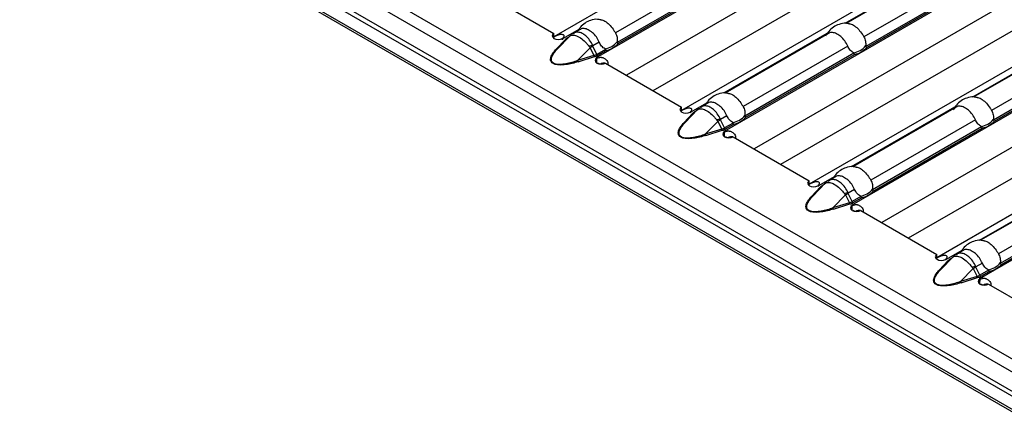
# Model space of a CAD drawing. Units: millimetres. Extents: x 75 to 2081, y 25 to 1460.
# Drawn here: x 1646 to 1711, y 1215 to 1241 of the extents above; entities that cross this region are included whole.
import ezdxf

# ---------------------------------------------------------------- set-up
doc = ezdxf.new("R2010")
doc.units = ezdxf.units.MM
doc.header["$LTSCALE"] = 5
doc.layers.get('0').update_dxf_attribs({"color": 1})
doc.layers.add('10305', color=7, linetype='Continuous')

# ---------------------------------------------------------------- blocks, each defined once
blk = doc.blocks.new('1009623-M_002_ISO_view')
for p, q in [((349.7, -205.919), (-3.5, -2.021)), ((-3.713, -2.736), (349.487, -206.634)), ((54.836, -38.148), (351.114, -209.185)), ((54.887, -37.851), (351.397, -209.022)), ((54.165, -38.782), (351.909, -210.666)), ((351.821, -210.471), (54.386, -38.766)), ((154.259, -49.999), (120.245, -69.635)), ((157.146, -51.331), (123.035, -71.023)), ((157.968, -53.143), (125.012, -72.168)), ((162.668, -54.854), (128.654, -74.49)), ((126.78, -73.188), (157.327, -55.554)), ((165.555, -56.186), (131.445, -75.877)), ((166.178, -58.112), (133.421, -77.022)), ((171.078, -59.708), (137.064, -79.344)), ((135.189, -78.043), (165.736, -60.409)), ((173.965, -61.04), (139.854, -80.732)), ((174.587, -62.967), (141.831, -81.877)), ((146.201, -64.834), (139.396, -68.762)), ((146.283, -64.826), (139.485, -68.751)), ((179.488, -64.563), (145.473, -84.199)), ((131.185, -65.399), (124.29, -69.379)), ((143.599, -82.898), (174.146, -65.263)), ((131.593, -65.873), (124.415, -70.016)), ((124.482, -70.074), (131.638, -65.943)), ((147.55, -65.662), (140.655, -69.642)), ((147.958, -66.135), (140.78, -70.279)), ((182.374, -65.895), (148.264, -85.587)), ((115.224, -66.517), (120.245, -69.416)), ((140.847, -70.337), (148.003, -66.206)), ((121.884, -69.162), (120.848, -69.76)), ((121.964, -69.156), (121.539, -69.402)), ((120.245, -69.74), (120.245, -69.416)), ((120.98, -69.827), (120.396, -70.45)), ((120.467, -70.439), (121.299, -69.586)), ((120.467, -70.439), (121.051, -69.816)), ((120.811, -69.829), (120.808, -69.738)), ((120.81, -69.742), (120.846, -69.763)), ((120.846, -69.763), (120.849, -69.761)), ((120.849, -69.761), (120.848, -69.76)), ((120.848, -69.761), (120.848, -69.76)), ((121.051, -69.816), (121.299, -69.586)), ((121.328, -69.558), (121.076, -69.791)), ((121.218, -69.659), (121.133, -69.708)), ((121.545, -69.413), (121.459, -69.459)), ((123.23, -69.991), (122.805, -70.237)), ((138.249, -69.424), (131.441, -73.354)), ((138.328, -69.419), (131.53, -73.343)), ((154.61, -69.688), (147.805, -73.617)), ((154.693, -69.681), (147.895, -73.605)), ((121.802, -71.209), (122.633, -70.356)), ((122.633, -70.356), (122.881, -70.872)), ((123.069, -70.794), (122.811, -70.257)), ((123.638, -70.465), (123.069, -70.794)), ((123.125, -70.858), (123.684, -70.536)), ((139.595, -70.254), (132.7, -74.234)), ((155.959, -70.516), (149.064, -74.497)), ((122.881, -70.872), (121.802, -71.209)), ((121.84, -71.283), (122.92, -70.946)), ((123.034, -71.022), (123.03, -71.024)), ((123.03, -71.024), (123.067, -71.045)), ((123.035, -71.023), (123.034, -71.022)), ((123.034, -71.026), (123.034, -71.022)), ((123.035, -71.027), (123.035, -71.023)), ((123.065, -71.367), (123.077, -71.048)), ((123.067, -71.37), (123.067, -71.045)), ((140.003, -70.727), (132.825, -74.871)), ((132.892, -74.929), (140.048, -70.798)), ((156.367, -70.99), (149.189, -75.133)), ((149.256, -75.191), (156.412, -71.06)), ((123.104, -71.352), (123.236, -71.429)), ((123.633, -71.372), (128.654, -74.271)), ((128.654, -74.595), (128.654, -74.271)), ((128.877, -75.293), (129.709, -74.44)), ((130.294, -74.016), (129.258, -74.615)), ((129.461, -74.67), (129.709, -74.44)), ((129.737, -74.412), (129.486, -74.646)), ((129.628, -74.514), (129.543, -74.563)), ((129.955, -74.268), (129.869, -74.314)), ((130.373, -74.011), (129.948, -74.256)), ((146.658, -74.279), (139.85, -78.209)), ((146.738, -74.273), (139.94, -78.198)), ((129.39, -74.681), (128.806, -75.305)), ((128.877, -75.293), (129.461, -74.67)), ((129.22, -74.597), (129.255, -74.617)), ((129.255, -74.617), (129.259, -74.615)), ((129.259, -74.615), (129.258, -74.615)), ((129.258, -74.616), (129.258, -74.615)), ((130.211, -76.064), (131.043, -75.211)), ((131.043, -75.211), (131.291, -75.727)), ((131.64, -74.846), (131.215, -75.091)), ((131.478, -75.648), (131.221, -75.112)), ((148.004, -75.109), (141.109, -79.089)), ((131.291, -75.727), (130.211, -76.064)), ((130.25, -76.138), (131.329, -75.801)), ((132.048, -75.32), (131.478, -75.648)), ((131.534, -75.713), (132.093, -75.39)), ((148.412, -75.582), (141.234, -79.726)), ((141.302, -79.784), (148.457, -75.653)), ((131.443, -75.877), (131.44, -75.879)), ((131.44, -75.879), (131.477, -75.9)), ((131.445, -75.877), (131.443, -75.877)), ((131.443, -75.881), (131.443, -75.877)), ((131.445, -75.881), (131.445, -75.877)), ((131.475, -76.222), (131.486, -75.902)), ((131.477, -76.225), (131.477, -75.9)), ((131.513, -76.207), (131.646, -76.283)), ((132.043, -76.227), (137.064, -79.125)), ((138.703, -78.871), (137.667, -79.469)), ((138.783, -78.866), (138.358, -79.111)), ((137.064, -79.45), (137.064, -79.125)), ((137.799, -79.536), (137.216, -80.159)), ((137.286, -80.148), (138.118, -79.295)), ((137.286, -80.148), (137.87, -79.525)), ((137.629, -79.452), (137.665, -79.472)), ((137.665, -79.472), (137.668, -79.47)), ((137.668, -79.47), (137.667, -79.469)), ((137.667, -79.471), (137.667, -79.469)), ((137.87, -79.525), (138.118, -79.295)), ((138.147, -79.267), (137.895, -79.5)), ((138.037, -79.369), (137.952, -79.418)), ((138.364, -79.122), (138.278, -79.169)), ((140.049, -79.701), (139.625, -79.946)), ((155.068, -79.134), (148.26, -83.064)), ((155.147, -79.128), (148.349, -83.052)), ((138.621, -80.918), (139.452, -80.065)), ((139.452, -80.065), (139.7, -80.581)), ((139.888, -80.503), (139.63, -79.967)), ((140.457, -80.174), (139.888, -80.503)), ((139.944, -80.567), (140.503, -80.245)), ((156.414, -79.963), (149.519, -83.944)), ((139.7, -80.581), (138.621, -80.918)), ((138.659, -80.993), (139.739, -80.656)), ((139.853, -80.731), (139.849, -80.733)), ((139.849, -80.733), (139.886, -80.755)), ((139.854, -80.732), (139.853, -80.731)), ((139.853, -80.735), (139.853, -80.731)), ((139.854, -80.736), (139.854, -80.732)), ((139.884, -81.077), (139.896, -80.757)), ((139.886, -81.079), (139.886, -80.755)), ((139.923, -81.062), (140.055, -81.138)), ((156.822, -80.437), (149.644, -84.58)), ((149.711, -84.638), (156.867, -80.507)), ((140.452, -81.081), (145.473, -83.98)), ((145.473, -84.304), (145.473, -83.98)), ((145.696, -85.003), (146.528, -84.15)), ((147.113, -83.726), (146.077, -84.324)), ((146.28, -84.38), (146.528, -84.15)), ((146.556, -84.122), (146.305, -84.355)), ((146.447, -84.223), (146.362, -84.272)), ((146.774, -83.977), (146.688, -84.024)), ((147.192, -83.72), (146.767, -83.966)), ((146.209, -84.391), (145.625, -85.014)), ((145.696, -85.003), (146.28, -84.38)), ((146.039, -84.307), (146.074, -84.327)), ((146.074, -84.327), (146.078, -84.325)), ((146.078, -84.325), (146.077, -84.324)), ((146.077, -84.326), (146.077, -84.324)), ((147.03, -85.773), (147.862, -84.92)), ((147.862, -84.92), (148.11, -85.436)), ((148.459, -84.556), (148.034, -84.801)), ((148.297, -85.358), (148.04, -84.822)), ((148.11, -85.436), (147.03, -85.773)), ((147.069, -85.847), (148.148, -85.51)), ((148.262, -85.586), (148.259, -85.588)), ((148.259, -85.588), (148.296, -85.609)), ((148.264, -85.587), (148.262, -85.586)), ((148.262, -85.59), (148.262, -85.586)), ((148.264, -85.591), (148.264, -85.587)), ((148.867, -85.029), (148.297, -85.358)), ((148.353, -85.422), (148.912, -85.1)), ((148.294, -85.931), (148.306, -85.612)), ((148.296, -85.934), (148.296, -85.609)), ((148.332, -85.916), (148.465, -85.993)), ((148.862, -85.936), (153.883, -88.835))]:
    blk.add_line(p, q)
at = {"flags": 128}
for points in [[(120.245, -69.416), (120.159, -69.491), (120.129, -69.579), (120.16, -69.667), (120.246, -69.741), (120.376, -69.791), (120.528, -69.809), (120.681, -69.792), (120.81, -69.742)], [(121.299, -69.586), (121.316, -69.569), (121.325, -69.56)], [(123.067, -71.045), (122.982, -71.12), (122.952, -71.208), (122.983, -71.296), (123.069, -71.371), (123.198, -71.421), (123.351, -71.438), (123.503, -71.421), (123.633, -71.372)], [(128.654, -74.271), (128.569, -74.345), (128.539, -74.433), (128.57, -74.521), (128.656, -74.596), (128.785, -74.646), (128.938, -74.664), (129.09, -74.647), (129.22, -74.597)], [(129.709, -74.44), (129.725, -74.424), (129.735, -74.415)], [(131.477, -75.9), (131.391, -75.975), (131.362, -76.063), (131.392, -76.151), (131.479, -76.226), (131.608, -76.275), (131.76, -76.293), (131.913, -76.276), (132.043, -76.227)], [(137.064, -79.125), (136.978, -79.2), (136.948, -79.288), (136.979, -79.376), (137.066, -79.451), (137.195, -79.501), (137.347, -79.518), (137.5, -79.501), (137.629, -79.452)], [(138.118, -79.295), (138.135, -79.278), (138.144, -79.269)], [(139.886, -80.755), (139.801, -80.83), (139.771, -80.918), (139.802, -81.006), (139.888, -81.08), (140.017, -81.13), (140.17, -81.148), (140.322, -81.131), (140.452, -81.081)], [(145.473, -83.98), (145.388, -84.055), (145.358, -84.143), (145.389, -84.231), (145.475, -84.305), (145.604, -84.355), (145.757, -84.373), (145.909, -84.356), (146.039, -84.307)], [(146.528, -84.15), (146.544, -84.133), (146.554, -84.124)], [(148.296, -85.609), (148.21, -85.684), (148.181, -85.772), (148.211, -85.86), (148.298, -85.935), (148.427, -85.985), (148.579, -86.003), (148.732, -85.985), (148.862, -85.936)]]:
    blk.add_lwpolyline(points, dxfattribs=at)
for centre, radius, start, end in [((120.209, -70.867), 1.278, 59.99103, 62.03212), ((121.006, -69.761), 0.0708, 248.51261, 309.37638), ((121.17, -69.646), 0.0721, 239.13023, 258.53039), ((121.576, -69.713), 0.279, 128.20606, 145.66681), ((123.394, -69.138), 1.313, 279.34429, 320.65033), ((120.422, -70.384), 0.0708, 248.51719, 309.37792), ((123.003, -75.809), 5.576, 92.03141, 94.65197), ((119.657, -64.778), 6.322, 298.08904, 299.93098), ((123.419, -69.155), 1.406, 280.84212, 319.1525), ((139.759, -69.401), 1.313, 279.34276, 320.65186), ((139.784, -69.417), 1.406, 280.84211, 319.15251), ((121.988, -71.16), 0.192, 194.77913, 219.86436), ((123.067, -70.823), 0.192, 194.77963, 219.85935), ((122.354, -72.202), 1.362, 57.93532, 59.9918), ((123.205, -70.732), 0.15, 204.51179, 237.66885), ((123.526, -71.8), 0.423, 78.82382, 120.88879), ((129.58, -74.501), 0.0721, 239.13023, 258.53039), ((129.985, -74.568), 0.28, 128.20583, 145.65904), ((128.618, -75.721), 1.278, 59.99103, 62.03212), ((129.416, -74.616), 0.0708, 248.51984, 309.37526), ((131.413, -80.67), 5.582, 92.03282, 94.65056), ((128.075, -69.648), 6.305, 298.08648, 299.93354), ((131.804, -73.993), 1.313, 279.34272, 320.6519), ((131.829, -74.01), 1.406, 280.84212, 319.1525), ((148.168, -74.255), 1.313, 279.34276, 320.65186), ((148.193, -74.272), 1.406, 280.84154, 319.15308), ((128.832, -75.239), 0.0708, 248.51381, 309.37519), ((131.477, -75.678), 0.192, 194.77744, 219.86605), ((131.614, -75.586), 0.15, 204.50753, 237.67046), ((130.397, -76.015), 0.192, 194.78411, 219.85938), ((130.764, -77.056), 1.361, 57.93487, 59.99199), ((131.935, -76.655), 0.423, 78.82382, 120.88879), ((137.028, -80.576), 1.278, 59.99105, 62.03196), ((137.825, -79.47), 0.0708, 248.51941, 309.37264), ((137.989, -79.356), 0.0721, 239.13052, 258.5323), ((138.395, -79.422), 0.279, 128.20594, 145.66293), ((140.213, -78.848), 1.313, 279.34272, 320.6519), ((137.241, -80.093), 0.0708, 248.51742, 309.37463), ((139.822, -85.523), 5.581, 92.03203, 94.6506), ((136.48, -74.495), 6.313, 298.08776, 299.93226), ((140.238, -78.864), 1.406, 280.84155, 319.15307), ((138.807, -80.869), 0.192, 194.78271, 219.85852), ((139.886, -80.532), 0.192, 194.77712, 219.86411), ((139.173, -81.911), 1.362, 57.9351, 59.99189), ((140.024, -80.441), 0.15, 204.50976, 237.66823), ((140.345, -81.51), 0.423, 78.82382, 120.88879), ((145.437, -85.431), 1.278, 59.99105, 62.03196), ((146.399, -84.21), 0.0721, 239.13023, 258.53039), ((146.804, -84.277), 0.28, 128.20888, 145.65999), ((146.235, -84.325), 0.0708, 248.5143, 309.37775), ((148.232, -90.379), 5.581, 92.03262, 94.65076), ((144.887, -79.346), 6.319, 298.08927, 299.93222), ((148.623, -83.702), 1.313, 279.34351, 320.65112), ((148.648, -83.719), 1.406, 280.84212, 319.1525), ((145.651, -84.948), 0.0708, 248.5155, 309.37655), ((148.296, -85.387), 0.192, 194.77854, 219.8627), ((147.582, -86.766), 1.362, 57.93532, 59.9918), ((148.433, -85.296), 0.15, 204.50836, 237.66963), ((147.216, -85.724), 0.192, 194.77881, 219.86242), ((148.754, -86.364), 0.423, 78.82382, 120.88879)]:
    blk.add_arc(centre, radius, start, end)
for centre in [(122.144, -70.21), (130.554, -75.065), (138.963, -79.92), (147.373, -84.775)]:
    blk.add_ellipse(centre, major_axis=(1.151, -0.315), ratio=0.555051, start_param=5.548648, end_param=5.780801)
for points, knots in [([(123.341, -68.522), (123.266, -68.507), (123.038, -68.462), (122.665, -68.531), (122.277, -68.722), (121.995, -68.958), (121.885, -69.153), (121.846, -69.224)], [0, 0, 0, 0, 0.12972, 0.391612, 0.622326, 0.862419, 1, 1, 1, 1]), ([(123.341, -68.519), (123.359, -68.52), (123.462, -68.523), (123.683, -68.645), (123.955, -68.886), (124.159, -69.155), (124.258, -69.325), (124.29, -69.379)], [0, 0, 0, 0, 0.054382, 0.326032, 0.598243, 0.87087, 1, 1, 1, 1]), ([(139.705, -68.785), (139.63, -68.77), (139.403, -68.725), (139.029, -68.794), (138.641, -68.984), (138.328, -69.254), (138.199, -69.491), (138.138, -69.603)], [0, 0, 0, 0, 0.120409, 0.363508, 0.577669, 0.800534, 1, 1, 1, 1]), ([(122.805, -70.237), (122.79, -70.2), (122.718, -70.035), (122.546, -69.769), (122.327, -69.557), (122.109, -69.413), (121.895, -69.333), (121.681, -69.326), (121.581, -69.39), (121.545, -69.413)], [0, 0, 0, 0, 0.058548, 0.266058, 0.46036, 0.538535, 0.721869, 0.901766, 1, 1, 1, 1]), ([(123.23, -69.991), (123.171, -69.872), (123.053, -69.633), (122.782, -69.351), (122.493, -69.157), (122.22, -69.079), (122.045, -69.101), (121.971, -69.154), (121.965, -69.158)], [0, 0, 0, 0, 0.194763, 0.38998, 0.587451, 0.785333, 0.983521, 1, 1, 1, 1]), ([(124.29, -69.379), (124.341, -69.469), (124.377, -69.567), (124.418, -69.769), (124.423, -69.872), (124.41, -69.971)], [0, 0, 0, 0, 0.5, 0.5, 1, 1, 1, 1]), ([(139.595, -70.254), (139.536, -70.134), (139.418, -69.895), (139.147, -69.613), (138.858, -69.419), (138.584, -69.342), (138.41, -69.363), (138.335, -69.416), (138.329, -69.42)], [0, 0, 0, 0, 0.19476, 0.389977, 0.587452, 0.785334, 0.983519, 1, 1, 1, 1]), ([(139.706, -68.782), (139.723, -68.782), (139.826, -68.785), (140.048, -68.908), (140.319, -69.148), (140.523, -69.417), (140.623, -69.587), (140.655, -69.642)], [0, 0, 0, 0, 0.054378, 0.326029, 0.598241, 0.87087, 1, 1, 1, 1]), ([(120.205, -69.663), (120.222, -69.653), (120.254, -69.635), (120.303, -69.608), (120.352, -69.583), (120.4, -69.559), (120.447, -69.536), (120.494, -69.516), (120.54, -69.499), (120.586, -69.484), (120.631, -69.473), (120.677, -69.466), (120.722, -69.464), (120.782, -69.468), (120.847, -69.486), (120.895, -69.531), (120.903, -69.592), (120.875, -69.664), (120.831, -69.712), (120.808, -69.738)], [0, 0, 0, 0, 0.0476, 0.091973, 0.133635, 0.17321, 0.211423, 0.249078, 0.287014, 0.326053, 0.366949, 0.410361, 0.45684, 0.506836, 0.605904, 0.696904, 0.787849, 0.886765, 1, 1, 1, 1]), ([(121.299, -69.586), (121.303, -69.583), (121.307, -69.579), (121.311, -69.576), (121.321, -69.569), (121.332, -69.562), (121.345, -69.555)], [0, 0, 0, 0, 0.0000782079, 0.0000782079, 0.0000782079, 0.0002688237, 0.0002688237, 0.0002688237, 0.0002688237]), ([(121.408, -69.489), (121.403, -69.494), (121.375, -69.515), (121.35, -69.54), (121.329, -69.56)], [0, 0, 0, 0, 0.1996429, 1, 1, 1, 1]), ([(121.345, -69.555), (121.377, -69.539), (121.414, -69.528), (121.495, -69.52), (121.541, -69.522), (121.636, -69.538), (121.687, -69.553), (121.793, -69.594), (121.847, -69.62), (122.015, -69.717), (122.129, -69.803), (122.295, -69.957), (122.349, -70.012), (122.452, -70.128), (122.503, -70.189), (122.551, -70.251)], [0, 0, 0, 0, 0.125, 0.125, 0.25, 0.25, 0.375, 0.375, 0.5, 0.5, 0.75, 0.75, 0.875, 0.875, 1, 1, 1, 1]), ([(123.607, -70.434), (123.567, -70.412), (123.528, -70.385), (123.454, -70.325), (123.419, -70.29), (123.322, -70.176), (123.269, -70.088), (123.23, -69.991)], [0, 0, 0, 0, 0.25, 0.25, 0.5, 0.5, 1, 1, 1, 1]), ([(124.41, -69.971), (124.409, -69.977), (124.408, -69.984), (124.409, -69.99), (124.409, -69.996), (124.41, -70.001), (124.411, -70.007), (124.412, -70.01), (124.414, -70.013), (124.415, -70.016)], [0, 0, 0, 0, 0.00004013085, 0.00004013085, 0.00004013085, 0.0000737072, 0.0000737072, 0.0000737072, 0.00009481036, 0.00009481036, 0.00009481036, 0.00009481036]), ([(140.655, -69.642), (140.705, -69.732), (140.741, -69.829), (140.783, -70.032), (140.787, -70.134), (140.774, -70.233)], [0, 0, 0, 0, 0.5, 0.5, 1, 1, 1, 1]), ([(121.84, -71.283), (121.711, -71.324), (121.58, -71.36), (121.31, -71.425), (121.17, -71.453), (120.957, -71.482), (120.885, -71.489), (120.74, -71.498), (120.666, -71.5), (120.519, -71.493), (120.447, -71.485), (120.309, -71.454), (120.244, -71.431), (120.141, -71.371), (120.101, -71.334), (120.048, -71.255), (120.033, -71.213), (120.022, -71.129), (120.024, -71.086), (120.04, -71.002), (120.053, -70.96), (120.103, -70.836), (120.151, -70.756), (120.263, -70.6), (120.327, -70.524), (120.396, -70.45)], [0, 0, 0, 0, 0.125, 0.125, 0.25, 0.25, 0.3125, 0.3125, 0.375, 0.375, 0.4375, 0.4375, 0.5, 0.5, 0.5625, 0.5625, 0.625, 0.625, 0.6875, 0.6875, 0.75, 0.75, 0.875, 0.875, 1, 1, 1, 1]), ([(121.802, -71.209), (121.679, -71.252), (121.553, -71.293), (121.296, -71.364), (121.163, -71.396), (120.959, -71.433), (120.89, -71.443), (120.751, -71.457), (120.679, -71.462), (120.538, -71.461), (120.467, -71.456), (120.366, -71.437), (120.333, -71.429), (120.272, -71.408), (120.244, -71.395), (120.169, -71.352), (120.132, -71.316), (120.085, -71.237), (120.075, -71.195), (120.07, -71.112), (120.076, -71.069), (120.096, -70.986), (120.112, -70.945), (120.168, -70.822), (120.218, -70.743), (120.333, -70.589), (120.398, -70.513), (120.467, -70.439)], [0, 0, 0, 0, 0.125, 0.125, 0.25, 0.25, 0.3125, 0.3125, 0.375, 0.375, 0.4375, 0.4375, 0.46875, 0.46875, 0.5, 0.5, 0.5625, 0.5625, 0.625, 0.625, 0.6875, 0.6875, 0.75, 0.75, 0.875, 0.875, 1, 1, 1, 1]), ([(122.551, -70.251), (122.565, -70.27), (122.579, -70.288), (122.593, -70.305), (122.606, -70.322), (122.62, -70.339), (122.633, -70.356)], [0, 0, 0, 0, 0.0001372651, 0.0001372651, 0.0001372651, 0.0002686517, 0.0002686517, 0.0002686517, 0.0002686517]), ([(122.811, -70.257), (122.81, -70.254), (122.809, -70.251), (122.808, -70.248), (122.807, -70.244), (122.806, -70.241), (122.805, -70.237)], [0, 0, 0, 0, 0.00001952168, 0.00001952168, 0.00001952168, 0.00004323268, 0.00004323268, 0.00004323268, 0.00004323268]), ([(123.638, -70.465), (123.637, -70.461), (123.635, -70.457), (123.632, -70.454), (123.628, -70.449), (123.624, -70.445), (123.62, -70.442), (123.616, -70.439), (123.612, -70.436), (123.607, -70.434)], [0, 0, 0, 0, 0.00002610727, 0.00002610727, 0.00002610727, 0.00006300599, 0.00006300599, 0.00006300599, 0.00009442318, 0.00009442318, 0.00009442318, 0.00009442318]), ([(139.972, -70.696), (139.931, -70.674), (139.892, -70.648), (139.819, -70.587), (139.783, -70.552), (139.687, -70.438), (139.634, -70.35), (139.595, -70.254)], [0, 0, 0, 0, 0.25, 0.25, 0.5, 0.5, 1, 1, 1, 1]), ([(140.774, -70.233), (140.773, -70.24), (140.773, -70.246), (140.773, -70.253), (140.773, -70.258), (140.774, -70.264), (140.776, -70.269), (140.777, -70.272), (140.778, -70.276), (140.78, -70.279)], [0, 0, 0, 0, 0.00004013085, 0.00004013085, 0.00004013085, 0.0000737072, 0.0000737072, 0.0000737072, 0.00009481036, 0.00009481036, 0.00009481036, 0.00009481036]), ([(123.077, -71.048), (123.127, -71.028), (123.198, -70.999), (123.308, -70.987), (123.386, -70.99), (123.463, -71.007), (123.568, -71.051), (123.68, -71.138), (123.771, -71.267), (123.802, -71.383), (123.786, -71.441), (123.782, -71.458)], [0, 0, 0, 0, 0.169496, 0.244291, 0.31633, 0.389163, 0.466253, 0.643685, 0.799101, 0.942319, 1, 1, 1, 1]), ([(140.003, -70.727), (140.001, -70.723), (139.999, -70.719), (139.997, -70.716), (139.993, -70.711), (139.989, -70.707), (139.984, -70.704), (139.98, -70.701), (139.976, -70.699), (139.972, -70.696)], [0, 0, 0, 0, 0.00002610727, 0.00002610727, 0.00002610727, 0.00006300599, 0.00006300599, 0.00006300599, 0.00009442318, 0.00009442318, 0.00009442318, 0.00009442318]), ([(131.751, -73.377), (131.675, -73.362), (131.448, -73.317), (131.074, -73.386), (130.687, -73.577), (130.404, -73.813), (130.295, -74.008), (130.255, -74.079)], [0, 0, 0, 0, 0.129717, 0.39161, 0.622325, 0.862419, 1, 1, 1, 1]), ([(131.751, -73.374), (131.768, -73.375), (131.871, -73.377), (132.093, -73.5), (132.364, -73.74), (132.568, -74.01), (132.668, -74.18), (132.7, -74.234)], [0, 0, 0, 0, 0.054378, 0.326029, 0.598241, 0.87087, 1, 1, 1, 1]), ([(148.115, -73.639), (148.04, -73.624), (147.812, -73.58), (147.439, -73.649), (147.05, -73.839), (146.737, -74.109), (146.608, -74.346), (146.548, -74.458)], [0, 0, 0, 0, 0.12041, 0.36351, 0.577669, 0.800534, 1, 1, 1, 1]), ([(148.115, -73.637), (148.133, -73.637), (148.236, -73.64), (148.457, -73.762), (148.729, -74.003), (148.933, -74.272), (149.032, -74.442), (149.064, -74.497)], [0, 0, 0, 0, 0.0543799, 0.3260306, 0.5982417, 0.8708699, 1, 1, 1, 1]), ([(128.615, -74.517), (128.631, -74.508), (128.663, -74.49), (128.713, -74.463), (128.761, -74.437), (128.809, -74.413), (128.856, -74.391), (128.903, -74.371), (128.949, -74.353), (128.995, -74.339), (129.041, -74.328), (129.086, -74.321), (129.132, -74.319), (129.192, -74.322), (129.257, -74.341), (129.304, -74.385), (129.313, -74.446), (129.284, -74.519), (129.241, -74.567), (129.218, -74.593)], [0, 0, 0, 0, 0.0476, 0.091973, 0.133635, 0.17321, 0.211423, 0.249078, 0.287014, 0.326053, 0.366949, 0.410361, 0.45684, 0.506836, 0.605904, 0.696904, 0.787849, 0.886765, 1, 1, 1, 1]), ([(129.709, -74.44), (129.712, -74.437), (129.716, -74.434), (129.72, -74.431), (129.73, -74.424), (129.742, -74.417), (129.755, -74.41)], [0, 0, 0, 0, 0.0000782079, 0.0000782079, 0.0000782079, 0.0002688237, 0.0002688237, 0.0002688237, 0.0002688237]), ([(129.818, -74.344), (129.812, -74.348), (129.785, -74.37), (129.759, -74.395), (129.739, -74.415)], [0, 0, 0, 0, 0.199666, 1, 1, 1, 1]), ([(129.755, -74.41), (129.787, -74.393), (129.823, -74.383), (129.905, -74.375), (129.95, -74.377), (130.046, -74.393), (130.097, -74.408), (130.202, -74.449), (130.257, -74.475), (130.424, -74.572), (130.538, -74.658), (130.704, -74.812), (130.758, -74.867), (130.862, -74.982), (130.913, -75.043), (130.96, -75.106)], [0, 0, 0, 0, 0.125, 0.125, 0.25, 0.25, 0.375, 0.375, 0.5, 0.5, 0.75, 0.75, 0.875, 0.875, 1, 1, 1, 1]), ([(131.215, -75.091), (131.199, -75.055), (131.127, -74.89), (130.955, -74.623), (130.736, -74.412), (130.518, -74.268), (130.305, -74.188), (130.09, -74.181), (129.99, -74.245), (129.955, -74.268)], [0, 0, 0, 0, 0.058548, 0.266058, 0.460361, 0.538532, 0.721869, 0.901764, 1, 1, 1, 1]), ([(131.64, -74.846), (131.581, -74.727), (131.463, -74.487), (131.192, -74.206), (130.903, -74.011), (130.629, -73.934), (130.455, -73.956), (130.38, -74.009), (130.374, -74.013)], [0, 0, 0, 0, 0.19476, 0.389977, 0.587452, 0.785333, 0.983519, 1, 1, 1, 1]), ([(132.7, -74.234), (132.75, -74.324), (132.787, -74.422), (132.828, -74.624), (132.832, -74.727), (132.819, -74.826)], [0, 0, 0, 0, 0.5, 0.5, 1, 1, 1, 1]), ([(148.004, -75.109), (147.945, -74.989), (147.827, -74.75), (147.556, -74.468), (147.267, -74.274), (146.994, -74.197), (146.819, -74.218), (146.745, -74.271), (146.739, -74.275)], [0, 0, 0, 0, 0.194761, 0.389978, 0.587452, 0.785332, 0.983519, 1, 1, 1, 1]), ([(149.064, -74.497), (149.115, -74.587), (149.151, -74.684), (149.192, -74.886), (149.197, -74.989), (149.184, -75.088)], [0, 0, 0, 0, 0.5, 0.5, 1, 1, 1, 1]), ([(130.96, -75.106), (130.974, -75.124), (130.988, -75.142), (131.002, -75.16), (131.016, -75.177), (131.029, -75.194), (131.043, -75.211)], [0, 0, 0, 0, 0.0001372651, 0.0001372651, 0.0001372651, 0.0002686517, 0.0002686517, 0.0002686517, 0.0002686517]), ([(131.221, -75.112), (131.219, -75.109), (131.218, -75.106), (131.217, -75.103), (131.216, -75.099), (131.215, -75.095), (131.215, -75.091)], [0, 0, 0, 0, 0.00001952168, 0.00001952168, 0.00001952168, 0.00004323268, 0.00004323268, 0.00004323268, 0.00004323268]), ([(132.017, -75.289), (131.976, -75.267), (131.937, -75.24), (131.864, -75.179), (131.828, -75.145), (131.732, -75.031), (131.679, -74.943), (131.64, -74.846)], [0, 0, 0, 0, 0.25, 0.25, 0.5, 0.5, 1, 1, 1, 1]), ([(132.819, -74.826), (132.818, -74.832), (132.818, -74.838), (132.818, -74.845), (132.818, -74.85), (132.819, -74.856), (132.821, -74.861), (132.822, -74.865), (132.823, -74.868), (132.825, -74.871)], [0, 0, 0, 0, 0.00004013085, 0.00004013085, 0.00004013085, 0.0000737072, 0.0000737072, 0.0000737072, 0.00009481036, 0.00009481036, 0.00009481036, 0.00009481036]), ([(148.381, -75.551), (148.341, -75.529), (148.302, -75.503), (148.228, -75.442), (148.193, -75.407), (148.096, -75.293), (148.043, -75.205), (148.004, -75.109)], [0, 0, 0, 0, 0.25, 0.25, 0.5, 0.5, 1, 1, 1, 1]), ([(149.184, -75.088), (149.183, -75.094), (149.182, -75.101), (149.183, -75.107), (149.183, -75.113), (149.184, -75.118), (149.185, -75.124), (149.186, -75.127), (149.188, -75.13), (149.189, -75.133)], [0, 0, 0, 0, 0.00004013085, 0.00004013085, 0.00004013085, 0.0000737072, 0.0000737072, 0.0000737072, 0.00009481036, 0.00009481036, 0.00009481036, 0.00009481036]), ([(130.25, -76.138), (130.121, -76.178), (129.989, -76.215), (129.719, -76.28), (129.58, -76.307), (129.366, -76.336), (129.294, -76.344), (129.149, -76.353), (129.075, -76.354), (128.929, -76.348), (128.856, -76.34), (128.718, -76.309), (128.654, -76.286), (128.55, -76.226), (128.51, -76.189), (128.457, -76.11), (128.443, -76.068), (128.431, -75.984), (128.434, -75.941), (128.449, -75.856), (128.462, -75.815), (128.513, -75.691), (128.561, -75.611), (128.672, -75.455), (128.736, -75.379), (128.806, -75.305)], [0, 0, 0, 0, 0.125, 0.125, 0.25, 0.25, 0.3125, 0.3125, 0.375, 0.375, 0.4375, 0.4375, 0.5, 0.5, 0.5625, 0.5625, 0.625, 0.625, 0.6875, 0.6875, 0.75, 0.75, 0.875, 0.875, 1, 1, 1, 1]), ([(130.211, -76.064), (130.088, -76.107), (129.963, -76.147), (129.705, -76.219), (129.573, -76.251), (129.368, -76.287), (129.299, -76.297), (129.16, -76.312), (129.089, -76.316), (128.947, -76.316), (128.877, -76.311), (128.775, -76.292), (128.743, -76.284), (128.682, -76.263), (128.653, -76.25), (128.578, -76.207), (128.541, -76.17), (128.495, -76.092), (128.484, -76.05), (128.48, -75.966), (128.485, -75.924), (128.506, -75.841), (128.521, -75.8), (128.577, -75.677), (128.628, -75.598), (128.742, -75.443), (128.807, -75.368), (128.877, -75.293)], [0, 0, 0, 0, 0.125, 0.125, 0.25, 0.25, 0.3125, 0.3125, 0.375, 0.375, 0.4375, 0.4375, 0.46875, 0.46875, 0.5, 0.5, 0.5625, 0.5625, 0.625, 0.625, 0.6875, 0.6875, 0.75, 0.75, 0.875, 0.875, 1, 1, 1, 1]), ([(131.486, -75.902), (131.536, -75.883), (131.608, -75.854), (131.717, -75.841), (131.795, -75.845), (131.872, -75.862), (131.978, -75.906), (132.089, -75.993), (132.181, -76.122), (132.212, -76.237), (132.196, -76.296), (132.191, -76.312)], [0, 0, 0, 0, 0.169496, 0.244294, 0.316328, 0.389161, 0.466252, 0.643683, 0.799105, 0.942322, 1, 1, 1, 1]), ([(132.048, -75.32), (132.046, -75.315), (132.044, -75.312), (132.042, -75.308), (132.038, -75.304), (132.034, -75.3), (132.029, -75.296), (132.025, -75.293), (132.021, -75.291), (132.017, -75.289)], [0, 0, 0, 0, 0.00002610727, 0.00002610727, 0.00002610727, 0.00006300599, 0.00006300599, 0.00006300599, 0.00009442318, 0.00009442318, 0.00009442318, 0.00009442318]), ([(148.412, -75.582), (148.411, -75.578), (148.409, -75.574), (148.406, -75.571), (148.402, -75.566), (148.398, -75.562), (148.394, -75.559), (148.39, -75.556), (148.386, -75.553), (148.381, -75.551)], [0, 0, 0, 0, 0.00002610727, 0.00002610727, 0.00002610727, 0.00006300599, 0.00006300599, 0.00006300599, 0.00009442318, 0.00009442318, 0.00009442318, 0.00009442318]), ([(140.16, -78.232), (140.085, -78.217), (139.857, -78.172), (139.484, -78.241), (139.096, -78.432), (138.814, -78.668), (138.704, -78.863), (138.665, -78.934)], [0, 0, 0, 0, 0.129718, 0.391611, 0.622326, 0.862419, 1, 1, 1, 1]), ([(140.16, -78.229), (140.178, -78.229), (140.281, -78.232), (140.502, -78.355), (140.774, -78.595), (140.978, -78.864), (141.077, -79.034), (141.109, -79.089)], [0, 0, 0, 0, 0.0543799, 0.3260306, 0.5982417, 0.8708699, 1, 1, 1, 1]), ([(139.625, -79.946), (139.609, -79.91), (139.537, -79.744), (139.365, -79.478), (139.146, -79.266), (138.928, -79.122), (138.714, -79.043), (138.5, -79.036), (138.4, -79.1), (138.364, -79.122)], [0, 0, 0, 0, 0.058548, 0.266058, 0.460362, 0.538534, 0.72187, 0.901765, 1, 1, 1, 1]), ([(140.049, -79.701), (139.99, -79.581), (139.872, -79.342), (139.601, -79.06), (139.312, -78.866), (139.039, -78.789), (138.864, -78.81), (138.79, -78.863), (138.784, -78.867)], [0, 0, 0, 0, 0.194761, 0.389978, 0.587452, 0.785332, 0.983519, 1, 1, 1, 1]), ([(141.109, -79.089), (141.16, -79.179), (141.196, -79.276), (141.237, -79.479), (141.242, -79.581), (141.229, -79.68)], [0, 0, 0, 0, 0.5, 0.5, 1, 1, 1, 1]), ([(137.024, -79.372), (137.041, -79.363), (137.073, -79.345), (137.122, -79.318), (137.171, -79.292), (137.219, -79.268), (137.266, -79.246), (137.313, -79.226), (137.359, -79.208), (137.405, -79.194), (137.45, -79.183), (137.496, -79.176), (137.541, -79.174), (137.601, -79.177), (137.666, -79.195), (137.714, -79.24), (137.722, -79.301), (137.694, -79.373), (137.65, -79.422), (137.627, -79.447)], [0, 0, 0, 0, 0.0476, 0.091973, 0.133635, 0.17321, 0.211423, 0.249078, 0.287014, 0.326053, 0.366949, 0.410361, 0.45684, 0.506836, 0.605904, 0.696904, 0.787849, 0.886765, 1, 1, 1, 1]), ([(138.118, -79.295), (138.122, -79.292), (138.126, -79.289), (138.13, -79.286), (138.14, -79.279), (138.151, -79.272), (138.164, -79.265)], [0, 0, 0, 0, 0.0000782079, 0.0000782079, 0.0000782079, 0.0002688237, 0.0002688237, 0.0002688237, 0.0002688237]), ([(138.227, -79.199), (138.222, -79.203), (138.194, -79.224), (138.169, -79.25), (138.149, -79.27)], [0, 0, 0, 0, 0.1996543, 1, 1, 1, 1]), ([(138.164, -79.265), (138.196, -79.248), (138.233, -79.238), (138.315, -79.229), (138.36, -79.231), (138.455, -79.248), (138.506, -79.262), (138.612, -79.303), (138.666, -79.33), (138.834, -79.426), (138.948, -79.512), (139.114, -79.667), (139.168, -79.722), (139.272, -79.837), (139.322, -79.898), (139.37, -79.961)], [0, 0, 0, 0, 0.125, 0.125, 0.25, 0.25, 0.375, 0.375, 0.5, 0.5, 0.75, 0.75, 0.875, 0.875, 1, 1, 1, 1]), ([(140.426, -80.143), (140.386, -80.121), (140.347, -80.095), (140.273, -80.034), (140.238, -79.999), (140.141, -79.885), (140.088, -79.797), (140.049, -79.701)], [0, 0, 0, 0, 0.25, 0.25, 0.5, 0.5, 1, 1, 1, 1]), ([(141.229, -79.68), (141.228, -79.687), (141.227, -79.693), (141.228, -79.7), (141.228, -79.705), (141.229, -79.711), (141.23, -79.716), (141.231, -79.719), (141.233, -79.723), (141.234, -79.726)], [0, 0, 0, 0, 0.00004013085, 0.00004013085, 0.00004013085, 0.0000737072, 0.0000737072, 0.0000737072, 0.00009481036, 0.00009481036, 0.00009481036, 0.00009481036]), ([(138.659, -80.993), (138.53, -81.033), (138.399, -81.07), (138.129, -81.134), (137.99, -81.162), (137.776, -81.191), (137.704, -81.199), (137.559, -81.208), (137.485, -81.209), (137.338, -81.202), (137.266, -81.194), (137.128, -81.163), (137.063, -81.14), (136.96, -81.081), (136.92, -81.044), (136.867, -80.965), (136.853, -80.922), (136.841, -80.838), (136.843, -80.796), (136.859, -80.711), (136.872, -80.669), (136.922, -80.545), (136.97, -80.465), (137.082, -80.31), (137.146, -80.234), (137.216, -80.159)], [0, 0, 0, 0, 0.125, 0.125, 0.25, 0.25, 0.3125, 0.3125, 0.375, 0.375, 0.4375, 0.4375, 0.5, 0.5, 0.5625, 0.5625, 0.625, 0.625, 0.6875, 0.6875, 0.75, 0.75, 0.875, 0.875, 1, 1, 1, 1]), ([(138.621, -80.918), (138.498, -80.962), (138.372, -81.002), (138.115, -81.074), (137.982, -81.106), (137.778, -81.142), (137.709, -81.152), (137.57, -81.167), (137.498, -81.171), (137.357, -81.17), (137.286, -81.165), (137.185, -81.146), (137.152, -81.138), (137.091, -81.118), (137.063, -81.105), (136.988, -81.062), (136.951, -81.025), (136.904, -80.946), (136.894, -80.904), (136.889, -80.821), (136.895, -80.779), (136.915, -80.695), (136.931, -80.654), (136.987, -80.532), (137.037, -80.453), (137.152, -80.298), (137.217, -80.222), (137.286, -80.148)], [0, 0, 0, 0, 0.125, 0.125, 0.25, 0.25, 0.3125, 0.3125, 0.375, 0.375, 0.4375, 0.4375, 0.46875, 0.46875, 0.5, 0.5, 0.5625, 0.5625, 0.625, 0.625, 0.6875, 0.6875, 0.75, 0.75, 0.875, 0.875, 1, 1, 1, 1]), ([(139.37, -79.961), (139.384, -79.979), (139.398, -79.997), (139.412, -80.015), (139.425, -80.032), (139.439, -80.049), (139.452, -80.065)], [0, 0, 0, 0, 0.0001372651, 0.0001372651, 0.0001372651, 0.0002686517, 0.0002686517, 0.0002686517, 0.0002686517]), ([(139.63, -79.967), (139.629, -79.964), (139.628, -79.961), (139.627, -79.958), (139.626, -79.954), (139.625, -79.95), (139.625, -79.946)], [0, 0, 0, 0, 0.00001952168, 0.00001952168, 0.00001952168, 0.00004323268, 0.00004323268, 0.00004323268, 0.00004323268]), ([(140.457, -80.174), (140.456, -80.17), (140.454, -80.166), (140.451, -80.163), (140.448, -80.158), (140.443, -80.154), (140.439, -80.151), (140.435, -80.148), (140.431, -80.146), (140.426, -80.143)], [0, 0, 0, 0, 0.00002610727, 0.00002610727, 0.00002610727, 0.00006300599, 0.00006300599, 0.00006300599, 0.00009442318, 0.00009442318, 0.00009442318, 0.00009442318]), ([(139.896, -80.757), (139.946, -80.737), (140.017, -80.709), (140.127, -80.696), (140.205, -80.699), (140.282, -80.716), (140.387, -80.761), (140.499, -80.847), (140.59, -80.976), (140.621, -81.092), (140.605, -81.15), (140.601, -81.167)], [0, 0, 0, 0, 0.169496, 0.244292, 0.316327, 0.389162, 0.466253, 0.643681, 0.799103, 0.94232, 1, 1, 1, 1]), ([(148.57, -83.086), (148.494, -83.071), (148.267, -83.027), (147.893, -83.095), (147.506, -83.287), (147.223, -83.522), (147.114, -83.718), (147.074, -83.789)], [0, 0, 0, 0, 0.129718, 0.391611, 0.622326, 0.862419, 1, 1, 1, 1]), ([(148.459, -84.556), (148.4, -84.436), (148.282, -84.197), (148.011, -83.915), (147.722, -83.721), (147.449, -83.644), (147.274, -83.665), (147.199, -83.718), (147.193, -83.722)], [0, 0, 0, 0, 0.194761, 0.389979, 0.587451, 0.785333, 0.98352, 1, 1, 1, 1]), ([(148.57, -83.084), (148.587, -83.084), (148.69, -83.087), (148.912, -83.209), (149.183, -83.45), (149.387, -83.719), (149.487, -83.889), (149.519, -83.944)], [0, 0, 0, 0, 0.054382, 0.32603, 0.598241, 0.870872, 1, 1, 1, 1]), ([(145.434, -84.227), (145.45, -84.218), (145.482, -84.2), (145.532, -84.173), (145.58, -84.147), (145.628, -84.123), (145.675, -84.1), (145.722, -84.08), (145.768, -84.063), (145.814, -84.048), (145.86, -84.037), (145.905, -84.03), (145.951, -84.028), (146.011, -84.032), (146.076, -84.05), (146.123, -84.095), (146.132, -84.156), (146.103, -84.228), (146.06, -84.276), (146.037, -84.302)], [0, 0, 0, 0, 0.0476, 0.091973, 0.133635, 0.17321, 0.211423, 0.249078, 0.287014, 0.326053, 0.366949, 0.410361, 0.45684, 0.506836, 0.605904, 0.696904, 0.787849, 0.886765, 1, 1, 1, 1]), ([(146.528, -84.15), (146.531, -84.147), (146.535, -84.144), (146.539, -84.141), (146.549, -84.133), (146.561, -84.126), (146.574, -84.12)], [0, 0, 0, 0, 0.0000782079, 0.0000782079, 0.0000782079, 0.0002688237, 0.0002688237, 0.0002688237, 0.0002688237]), ([(146.637, -84.054), (146.631, -84.058), (146.604, -84.079), (146.578, -84.104), (146.558, -84.124)], [0, 0, 0, 0, 0.1996564, 1, 1, 1, 1]), ([(146.574, -84.12), (146.606, -84.103), (146.642, -84.093), (146.724, -84.084), (146.769, -84.086), (146.865, -84.102), (146.916, -84.117), (147.021, -84.158), (147.076, -84.184), (147.243, -84.281), (147.357, -84.367), (147.523, -84.522), (147.577, -84.576), (147.681, -84.692), (147.732, -84.753), (147.779, -84.816)], [0, 0, 0, 0, 0.125, 0.125, 0.25, 0.25, 0.375, 0.375, 0.5, 0.5, 0.75, 0.75, 0.875, 0.875, 1, 1, 1, 1]), ([(148.034, -84.801), (148.018, -84.764), (147.946, -84.599), (147.774, -84.333), (147.555, -84.121), (147.337, -83.977), (147.124, -83.897), (146.909, -83.891), (146.809, -83.954), (146.774, -83.977)], [0, 0, 0, 0, 0.058546, 0.266057, 0.460361, 0.538534, 0.721869, 0.901765, 1, 1, 1, 1]), ([(149.519, -83.944), (149.569, -84.034), (149.606, -84.131), (149.647, -84.333), (149.651, -84.436), (149.638, -84.535)], [0, 0, 0, 0, 0.5, 0.5, 1, 1, 1, 1]), ([(147.779, -84.816), (147.793, -84.834), (147.807, -84.852), (147.821, -84.87), (147.835, -84.887), (147.848, -84.903), (147.862, -84.92)], [0, 0, 0, 0, 0.0001372651, 0.0001372651, 0.0001372651, 0.0002686517, 0.0002686517, 0.0002686517, 0.0002686517]), ([(148.04, -84.822), (148.038, -84.819), (148.037, -84.816), (148.036, -84.812), (148.035, -84.809), (148.035, -84.805), (148.034, -84.801)], [0, 0, 0, 0, 0.00001952168, 0.00001952168, 0.00001952168, 0.00004323268, 0.00004323268, 0.00004323268, 0.00004323268]), ([(148.836, -84.998), (148.795, -84.976), (148.756, -84.95), (148.683, -84.889), (148.647, -84.854), (148.551, -84.74), (148.498, -84.652), (148.459, -84.556)], [0, 0, 0, 0, 0.25, 0.25, 0.5, 0.5, 1, 1, 1, 1]), ([(149.638, -84.535), (149.637, -84.541), (149.637, -84.548), (149.637, -84.554), (149.637, -84.56), (149.638, -84.565), (149.64, -84.571), (149.641, -84.574), (149.642, -84.577), (149.644, -84.58)], [0, 0, 0, 0, 0.00004013085, 0.00004013085, 0.00004013085, 0.0000737072, 0.0000737072, 0.0000737072, 0.00009481036, 0.00009481036, 0.00009481036, 0.00009481036]), ([(147.069, -85.847), (146.94, -85.888), (146.808, -85.925), (146.538, -85.989), (146.399, -86.017), (146.185, -86.046), (146.114, -86.053), (145.968, -86.062), (145.894, -86.064), (145.748, -86.057), (145.675, -86.049), (145.537, -86.018), (145.473, -85.995), (145.369, -85.935), (145.33, -85.898), (145.276, -85.819), (145.262, -85.777), (145.25, -85.693), (145.253, -85.65), (145.268, -85.566), (145.281, -85.524), (145.332, -85.4), (145.38, -85.32), (145.491, -85.164), (145.555, -85.089), (145.625, -85.014)], [0, 0, 0, 0, 0.125, 0.125, 0.25, 0.25, 0.3125, 0.3125, 0.375, 0.375, 0.4375, 0.4375, 0.5, 0.5, 0.5625, 0.5625, 0.625, 0.625, 0.6875, 0.6875, 0.75, 0.75, 0.875, 0.875, 1, 1, 1, 1]), ([(147.03, -85.773), (146.907, -85.816), (146.782, -85.857), (146.524, -85.928), (146.392, -85.96), (146.187, -85.997), (146.118, -86.007), (145.979, -86.021), (145.908, -86.026), (145.766, -86.025), (145.696, -86.02), (145.594, -86.001), (145.562, -85.993), (145.501, -85.972), (145.472, -85.96), (145.397, -85.917), (145.36, -85.88), (145.314, -85.801), (145.303, -85.759), (145.299, -85.676), (145.304, -85.634), (145.325, -85.55), (145.34, -85.509), (145.396, -85.386), (145.447, -85.307), (145.561, -85.153), (145.626, -85.077), (145.696, -85.003)], [0, 0, 0, 0, 0.125, 0.125, 0.25, 0.25, 0.3125, 0.3125, 0.375, 0.375, 0.4375, 0.4375, 0.46875, 0.46875, 0.5, 0.5, 0.5625, 0.5625, 0.625, 0.625, 0.6875, 0.6875, 0.75, 0.75, 0.875, 0.875, 1, 1, 1, 1]), ([(148.306, -85.612), (148.355, -85.592), (148.427, -85.563), (148.536, -85.551), (148.614, -85.554), (148.691, -85.571), (148.797, -85.615), (148.908, -85.702), (149, -85.831), (149.031, -85.947), (149.015, -86.005), (149.01, -86.022)], [0, 0, 0, 0, 0.169495, 0.244293, 0.316328, 0.389163, 0.466254, 0.643682, 0.799102, 0.942319, 1, 1, 1, 1]), ([(148.867, -85.029), (148.865, -85.025), (148.863, -85.021), (148.861, -85.018), (148.857, -85.013), (148.853, -85.009), (148.848, -85.006), (148.844, -85.003), (148.84, -85), (148.836, -84.998)], [0, 0, 0, 0, 0.00002610727, 0.00002610727, 0.00002610727, 0.00006300599, 0.00006300599, 0.00006300599, 0.00009442318, 0.00009442318, 0.00009442318, 0.00009442318])]:
    blk.add_open_spline(points, degree=3, knots=knots)
for points in [[(121.133, -69.708), (121.073, -69.743), (121.021, -69.783), (120.98, -69.827)], [(124.415, -70.016), (124.431, -70.043), (124.457, -70.064), (124.482, -70.074)], [(123.638, -70.465), (123.649, -70.494), (123.666, -70.521), (123.684, -70.536)], [(140.78, -70.279), (140.796, -70.305), (140.821, -70.327), (140.847, -70.337)], [(122.92, -70.946), (122.996, -70.922), (123.065, -70.893), (123.125, -70.858)], [(140.003, -70.727), (140.014, -70.757), (140.031, -70.783), (140.048, -70.798)], [(129.543, -74.563), (129.482, -74.598), (129.431, -74.638), (129.39, -74.681)], [(132.825, -74.871), (132.841, -74.897), (132.866, -74.919), (132.892, -74.929)], [(149.189, -75.133), (149.205, -75.16), (149.231, -75.181), (149.256, -75.191)], [(131.329, -75.801), (131.405, -75.777), (131.474, -75.748), (131.534, -75.713)], [(132.048, -75.32), (132.059, -75.349), (132.076, -75.376), (132.093, -75.39)], [(148.412, -75.582), (148.423, -75.611), (148.44, -75.638), (148.457, -75.653)], [(137.952, -79.418), (137.892, -79.452), (137.841, -79.492), (137.799, -79.536)], [(141.234, -79.726), (141.25, -79.752), (141.276, -79.774), (141.302, -79.784)], [(140.457, -80.174), (140.468, -80.204), (140.485, -80.23), (140.503, -80.245)], [(139.739, -80.656), (139.815, -80.632), (139.884, -80.602), (139.944, -80.567)], [(146.362, -84.272), (146.301, -84.307), (146.25, -84.347), (146.209, -84.391)], [(149.644, -84.58), (149.66, -84.607), (149.686, -84.628), (149.711, -84.638)], [(148.148, -85.51), (148.224, -85.487), (148.293, -85.457), (148.353, -85.422)], [(148.867, -85.029), (148.878, -85.058), (148.895, -85.085), (148.912, -85.1)]]:
    blk.add_open_spline(points, degree=3)

msp = doc.modelspace()

# ---------------------------------------------------------------- block references
at = {"layer": '10305'}
msp.add_blockref('1009623-M_002_ISO_view', (1561.037, 1309.118), dxfattribs=at)

doc.saveas('drawing.dxf')
